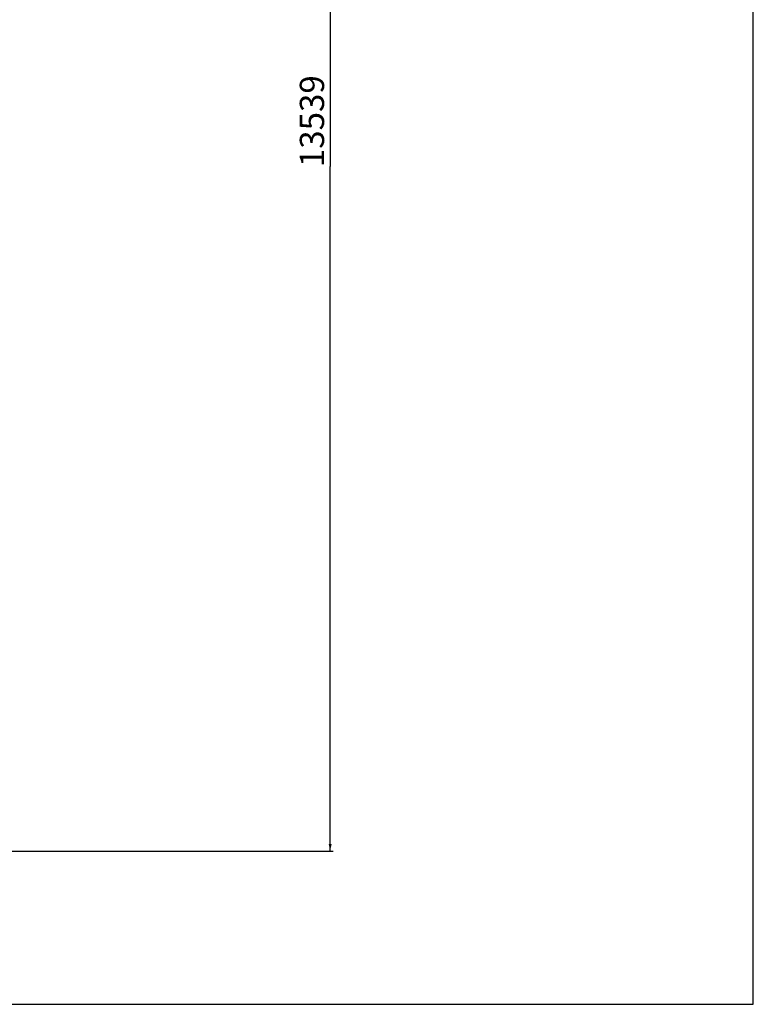
# Model space of a CAD drawing. Units: millimetres. Extents: x 0 to 23780, y 0 to 16820.
# Drawn here: x 16524 to 23780, y 0 to 9737 of the extents above; entities that cross this region are included whole.
import ezdxf

# ---------------------------------------------------------------- set-up
doc = ezdxf.new("R2010")
doc.units = ezdxf.units.MM
doc.header["$LTSCALE"] = 1307.9
doc.layers.get('0').update_dxf_attribs({"linetype": 'CONTINUOUS'})
doc.styles.get("Standard").update_dxf_attribs({"font": 'txt', "width": 0.85})
doc.dimstyles.new('DIMSTYLE_1', dxfattribs={"dimtxt": 240, "dimasz": 70, "dimexe": 1.5, "dimexo": 1, "dimgap": 3, "dimtad": 1, "dimtxsty": 'Standard', "dimblk": '_FILLED', "dimblk1": '_FILLED', "dimblk2": '_FILLED', "dimcen": 0.09, "dimazin": 2, "dimtp": 0.01, "dimtm": 0.01, "dimtfac": 1, "dimtofl": 0, "dimtmove": 0, "dimatfit": 3, "dimldrblk": '_FILLED', "dimfxl": 1, "dimtolj": 1, "dimarcsym": 0})

# ---------------------------------------------------------------- blocks, each defined once
blk = doc.blocks.new('_FILLED')
at = {"color": 0, "linetype": 'ByBlock'}
blk.add_solid([(0, 0), (-1, 0.21), (-1, -0.21)], dxfattribs=at)
blk = doc.blocks.new('*D1')
at = {"color": 2, "linetype": 'Continuous', "transparency": 16777216}
for p, q in [((14671.6, 15055.5), (19624.6, 15055.5)), ((19594.6, 15055.5), (19594.6, 8285.5)), ((19594.6, 1515.6), (19594.6, 8285.5)), ((16393, 1515.6), (19624.6, 1515.6))]:
    blk.add_line(p, q, dxfattribs=at)
at = {"color": 2, "linetype": 'Continuous', "transparency": 16777216, "xscale": 70, "yscale": 70, "zscale": 70}
for p, rotation in [((19594.6, 15055.5), 90), ((19594.6, 1515.6), 270)]:
    blk.add_blockref('_FILLED', p, dxfattribs=dict(at, rotation=rotation))
at = {"color": 2, "linetype": 'Continuous', "transparency": 16777216, "insert": (19294.6, 8733.6), "char_height": 240, "width": 1020, "attachment_point": 2, "rotation": 90, "line_spacing_factor": 0.9}
blk.add_mtext('13539', dxfattribs=at)

msp = doc.modelspace()

# ---------------------------------------------------------------- linework, layer by layer
at = {"color": 7, "linetype": 'Continuous'}
for p, q in [((23780, 0), (23780, 16820)), ((0, 0), (23780, 0))]:
    msp.add_line(p, q, dxfattribs=at)

# ---------------------------------------------------------------- dimensions: what is measured, and where the dimension line sits
at = {"color": 2, "linetype": 'Continuous'}
dim = msp.add_linear_dim(base=(19594.62, 1515.58), p1=(14670.573, 15055.483), p2=(16392.002, 1515.58), angle=270, dimstyle='DIMSTYLE_1', dxfattribs=at)
dim.commit()
dim.dimension.update_dxf_attribs({"geometry": '*D1', "text_midpoint": (19594.62, 8759.119), "dimtype": 160})

doc.saveas('drawing.dxf')
